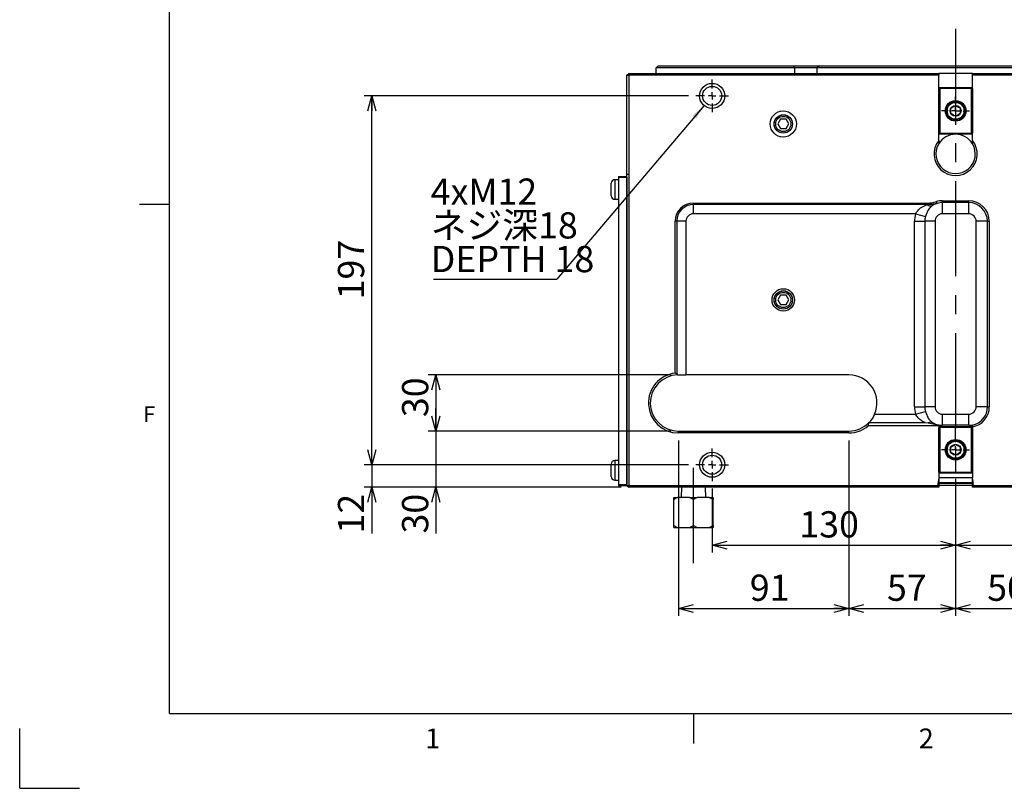
# Model space of a CAD drawing. Extents: x 8 to 2376, y 8 to 1672.
# Drawn here: x 8 to 534, y 8 to 419 of the extents above; entities that cross this region are included whole.
import ezdxf

# ---------------------------------------------------------------- set-up
doc = ezdxf.new("R2010")
doc.units = 0
doc.header["$LTSCALE"] = 4
doc.linetypes.add('CENTERX2', pattern=[20.32, 12.7, -2.54, 2.54, -2.54])
doc.layers.get('0').update_dxf_attribs({"linetype": 'CONTINUOUS'})
doc.layers.add('ﾚｲﾔｰ1', color=7, linetype='CONTINUOUS')
doc.styles.add('SLDTEXTSTYLE0', font='TXT', dxfattribs={"width": 0.7, "bigfont": 'bigfont'})
doc.styles.get("Standard").update_dxf_attribs({"font": 'txt', "bigfont": 'bigfont'})
doc.dimstyles.new('SLDDIMSTYLE0', dxfattribs={"dimtxt": 14, "dimasz": 8, "dimexe": 0, "dimexo": 0.0625, "dimgap": 3.5, "dimtad": 3, "dimdec": 3, "dimrnd": 1e-09, "dimzin": 12, "dimtxsty": 'SLDTEXTSTYLE0', "dimblk1": 'OPEN30', "dimblk2": 'OPEN30', "dimsah": 1, "dimcen": 0.09, "dimazin": 3, "dimtfac": 1, "dimtdec": 3, "dimtofl": 0, "dimtmove": 0, "dimatfit": 3, "dimtolj": 1, "dimtzin": 12})
doc.dimstyles.new('SLDDIMSTYLE4', dxfattribs={"dimtxt": 14, "dimasz": 8, "dimexe": 0, "dimexo": 0.0625, "dimgap": 3.5, "dimtad": 3, "dimdec": 3, "dimrnd": 1e-09, "dimzin": 12, "dimtxsty": 'SLDTEXTSTYLE0', "dimblk1": 'OPEN30', "dimblk2": 'OPEN30', "dimsah": 1, "dimcen": 0.09, "dimazin": 3, "dimtfac": 1, "dimtdec": 3, "dimtmove": 0, "dimatfit": 3, "dimtolj": 1, "dimtzin": 12})
doc.dimstyles.new('SLDDIMSTYLE7', dxfattribs={"dimtxt": 0.18, "dimasz": 8, "dimexe": 0, "dimexo": 0.0625, "dimgap": 0, "dimtad": 0, "dimtih": 1, "dimtoh": 1, "dimdec": 0, "dimrnd": 1e-09, "dimzin": 0, "dimtxsty": 'STANDARD', "dimblk1": 'OPEN30', "dimblk2": 'OPEN30', "dimsah": 1, "dimcen": 0.09, "dimazin": 3, "dimtfac": 8, "dimtdec": 0, "dimtofl": 0, "dimtmove": 0, "dimatfit": 3, "dimtolj": 1, "dimtzin": 0})

# ---------------------------------------------------------------- blocks, each defined once
blk = doc.blocks.new('_OPEN30')
at = {"color": 0, "linetype": 'BYBLOCK'}
for p, q in [((-1, 0.267949), (0, 0)), ((0, 0), (-1, -0.267949)), ((0, 0), (-1, 0))]:
    blk.add_line(p, q, dxfattribs=at)
blk = doc.blocks.new('_D_23')
at = {"color": 7, "linetype": 'CONTINUOUS'}
for p, q in [((507.7, 173.25), (507.7, 133.94)), ((377.7, 168.11), (377.7, 133.94)), ((377.7, 137.94), (507.7, 137.94))]:
    blk.add_line(p, q, dxfattribs=at)
at = {"color": 7, "linetype": 'CONTINUOUS', "xscale": 8, "yscale": 8, "rotation": 180}
blk.add_blockref('_OPEN30', (377.7, 137.94, -33.29), dxfattribs=at)
at = {"color": 7, "linetype": 'CONTINUOUS', "xscale": 8, "yscale": 8}
blk.add_blockref('_OPEN30', (507.7, 137.94, -33.29), dxfattribs=at)
at = {"color": 7, "linetype": 'CONTINUOUS', "insert": (424.27, 155.98), "char_height": 14, "attachment_point": 1, "style": 'SLDTEXTSTYLE0'}
blk.add_mtext('130', dxfattribs=at)
blk = doc.blocks.new('_D_24')
at = {"color": 7, "linetype": 'CONTINUOUS'}
for p, q in [((507.7, 173.25), (507.7, 133.94)), ((637.7, 169.71), (637.7, 133.94)), ((507.7, 137.94), (637.7, 137.94))]:
    blk.add_line(p, q, dxfattribs=at)
at = {"color": 7, "linetype": 'CONTINUOUS', "xscale": 8, "yscale": 8, "rotation": 180}
blk.add_blockref('_OPEN30', (507.7, 137.94, -33.29), dxfattribs=at)
at = {"color": 7, "linetype": 'CONTINUOUS', "xscale": 8, "yscale": 8}
blk.add_blockref('_OPEN30', (637.7, 137.94, -33.29), dxfattribs=at)
at = {"color": 7, "linetype": 'CONTINUOUS', "insert": (564.9, 155.98), "char_height": 14, "attachment_point": 1, "style": 'SLDTEXTSTYLE0'}
blk.add_mtext('130', dxfattribs=at)
blk = doc.blocks.new('_D_25')
at = {"color": 7, "linetype": 'CONTINUOUS'}
for p, q in [((359.7, 193.81), (359.7, 100.1)), ((450.7, 193.81), (450.7, 100.1)), ((359.7, 104.1), (450.7, 104.1))]:
    blk.add_line(p, q, dxfattribs=at)
at = {"color": 7, "linetype": 'CONTINUOUS', "xscale": 8, "yscale": 8, "rotation": 180}
blk.add_blockref('_OPEN30', (359.7, 104.1, -33.29), dxfattribs=at)
at = {"color": 7, "linetype": 'CONTINUOUS', "xscale": 8, "yscale": 8}
blk.add_blockref('_OPEN30', (450.7, 104.1, -33.29), dxfattribs=at)
at = {"color": 7, "linetype": 'CONTINUOUS', "insert": (397.82, 122.14), "char_height": 14, "attachment_point": 1, "style": 'SLDTEXTSTYLE0'}
blk.add_mtext('91', dxfattribs=at)
blk = doc.blocks.new('_D_26')
at = {"color": 7, "linetype": 'CONTINUOUS'}
for p, q in [((450.7, 193.81), (450.7, 100.1)), ((507.7, 173.25), (507.7, 100.1)), ((450.7, 104.1), (507.7, 104.1))]:
    blk.add_line(p, q, dxfattribs=at)
at = {"color": 7, "linetype": 'CONTINUOUS', "xscale": 8, "yscale": 8, "rotation": 180}
blk.add_blockref('_OPEN30', (450.7, 104.1, -33.29), dxfattribs=at)
at = {"color": 7, "linetype": 'CONTINUOUS', "xscale": 8, "yscale": 8}
blk.add_blockref('_OPEN30', (507.7, 104.1, -33.29), dxfattribs=at)
at = {"color": 7, "linetype": 'CONTINUOUS', "insert": (471.06, 122.14), "char_height": 14, "attachment_point": 1, "style": 'SLDTEXTSTYLE0'}
blk.add_mtext('57', dxfattribs=at)
blk = doc.blocks.new('_D_27')
at = {"color": 7, "linetype": 'CONTINUOUS'}
for p, q in [((557.7, 193.81), (557.7, 100.1)), ((507.7, 173.25), (507.7, 100.1)), ((507.7, 104.1), (557.7, 104.1))]:
    blk.add_line(p, q, dxfattribs=at)
at = {"color": 7, "linetype": 'CONTINUOUS', "xscale": 8, "yscale": 8, "rotation": 180}
blk.add_blockref('_OPEN30', (507.7, 104.1, -33.29), dxfattribs=at)
at = {"color": 7, "linetype": 'CONTINUOUS', "xscale": 8, "yscale": 8}
blk.add_blockref('_OPEN30', (557.7, 104.1, -33.29), dxfattribs=at)
at = {"color": 7, "linetype": 'CONTINUOUS', "insert": (524.56, 122.14), "char_height": 14, "attachment_point": 1, "style": 'SLDTEXTSTYLE0'}
blk.add_mtext('50', dxfattribs=at)
blk = doc.blocks.new('_D_29')
at = {"color": 7, "linetype": 'CONTINUOUS'}
for p, q in [((230.17, 198.81), (230.17, 210.81)), ((355.7, 198.81), (226.17, 198.81)), ((230.17, 198.81), (230.17, 168.81)), ((329.2, 168.81), (226.17, 168.81)), ((230.17, 168.81), (230.17, 144.08))]:
    blk.add_line(p, q, dxfattribs=at)
at = {"color": 7, "linetype": 'CONTINUOUS', "xscale": 8, "yscale": 8}
for p, rotation in [((230.17, 198.81, -33.29), 270), ((230.17, 168.81, -33.29), 90)]:
    blk.add_blockref('_OPEN30', p, dxfattribs=dict(at, rotation=rotation))
at = {"color": 7, "linetype": 'CONTINUOUS', "insert": (212.13, 144.08), "char_height": 14, "attachment_point": 1, "rotation": 90, "style": 'SLDTEXTSTYLE0'}
blk.add_mtext('30', dxfattribs=at)
blk = doc.blocks.new('_D_30')
at = {"color": 7, "linetype": 'CONTINUOUS'}
for p, q in [((355.7, 228.81), (226.17, 228.81)), ((230.17, 228.81), (230.17, 198.81)), ((355.7, 198.81), (226.17, 198.81))]:
    blk.add_line(p, q, dxfattribs=at)
at = {"color": 7, "linetype": 'CONTINUOUS', "xscale": 8, "yscale": 8}
for p, rotation in [((230.17, 228.81, -33.29), 90), ((230.17, 198.81, -33.29), 270)]:
    blk.add_blockref('_OPEN30', p, dxfattribs=dict(at, rotation=rotation))
at = {"color": 7, "linetype": 'CONTINUOUS', "insert": (212.13, 206.24), "char_height": 14, "attachment_point": 1, "rotation": 90, "style": 'SLDTEXTSTYLE0'}
blk.add_mtext('30', dxfattribs=at)
blk = doc.blocks.new('_D_31')
at = {"color": 7, "linetype": 'CONTINUOUS'}
for p, q in [((195.96, 180.81), (195.96, 192.81)), ((365, 180.81), (191.96, 180.81)), ((195.96, 180.81), (195.96, 168.81)), ((329.2, 168.81), (191.96, 168.81)), ((195.96, 168.81), (195.96, 144.08))]:
    blk.add_line(p, q, dxfattribs=at)
at = {"color": 7, "linetype": 'CONTINUOUS', "xscale": 8, "yscale": 8}
for p, rotation in [((195.96, 180.81, -33.29), 270), ((195.96, 168.81, -33.29), 90)]:
    blk.add_blockref('_OPEN30', p, dxfattribs=dict(at, rotation=rotation))
at = {"color": 7, "linetype": 'CONTINUOUS', "insert": (177.91, 144.08), "char_height": 14, "attachment_point": 1, "rotation": 90, "style": 'SLDTEXTSTYLE0'}
blk.add_mtext('12', dxfattribs=at)
blk = doc.blocks.new('_D_32')
at = {"color": 7, "linetype": 'CONTINUOUS'}
for p, q in [((365, 377.81), (191.96, 377.81)), ((195.96, 180.81), (195.96, 377.81)), ((365, 180.81), (191.96, 180.81))]:
    blk.add_line(p, q, dxfattribs=at)
at = {"color": 7, "linetype": 'CONTINUOUS', "xscale": 8, "yscale": 8}
for p, rotation in [((195.96, 377.81, -33.29), 90), ((195.96, 180.81, -33.29), 270)]:
    blk.add_blockref('_OPEN30', p, dxfattribs=dict(at, rotation=rotation))
at = {"color": 7, "linetype": 'CONTINUOUS', "insert": (177.91, 269.15), "char_height": 14, "attachment_point": 1, "rotation": 90, "style": 'SLDTEXTSTYLE0'}
blk.add_mtext('197', dxfattribs=at)
blk = doc.blocks.new('SW_NOTE_0_4')
at = {"color": 0, "linetype": 'CONTINUOUS'}
blk.add_line((-65.68, 0), (0, 0), dxfattribs=at)
at = {"color": 0, "linetype": 'CONTINUOUS', "char_height": 14, "attachment_point": 1, "style": 'SLDTEXTSTYLE0'}
for s, insert in [('4xM12', (-67.23, 53.83)), ('ネジ深18', (-67.23, 35.83)), ('DEPTH 18', (-67.23, 17.83))]:
    blk.add_mtext(s, dxfattribs=dict(at, insert=insert))
blk = doc.blocks.new('SW_CENTERMARKSYMBOL_8')
at = {"color": 0, "linetype": 'CONTINUOUS'}
for p, q in [((0, 4), (0, 7.5)), ((-4, 0), (-7.5, 0)), ((0, 0), (-2, 0)), ((0, 0), (0, 2)), ((0, 0), (0, -2)), ((0, 0), (2, 0)), ((4, 0), (7.5, 0)), ((0, -4), (0, -7.5))]:
    blk.add_line(p, q, dxfattribs=at)
blk = doc.blocks.new('SW_CENTERMARKSYMBOL_9')
at = {"color": 0, "linetype": 'CONTINUOUS'}
for p, q in [((0, 4), (0, 12.31)), ((-4, 0), (-7.5, 0)), ((0, 0), (-2, 0)), ((0, 0), (0, 2)), ((0, 0), (0, -2)), ((0, 0), (2, 0)), ((4, 0), (7.5, 0)), ((0, -4), (0, -11.56))]:
    blk.add_line(p, q, dxfattribs=at)
blk = doc.blocks.new('SW_CENTERMARKSYMBOL_10')
at = {"color": 0, "linetype": 'CONTINUOUS'}
for p, q in [((0, 4), (0, 8.7)), ((-4, 0), (-8.7, 0)), ((0, 0), (-2, 0)), ((0, 0), (0, 2)), ((0, 0), (0, -2)), ((0, 0), (2, 0)), ((4, 0), (8.7, 0)), ((0, -4), (0, -8.7))]:
    blk.add_line(p, q, dxfattribs=at)
blk = doc.blocks.new('SW_CENTERMARKSYMBOL_12')
at = {"color": 0, "linetype": 'CONTINUOUS'}
for p, q in [((0, 4), (0, 8.7)), ((-4, 0), (-8.7, 0)), ((0, 0), (-2, 0)), ((0, 0), (0, 2)), ((0, 0), (0, -2)), ((0, 0), (2, 0)), ((4, 0), (8.7, 0)), ((0, -4), (0, -8.7))]:
    blk.add_line(p, q, dxfattribs=at)

msp = doc.modelspace()

# ---------------------------------------------------------------- linework, layer by layer
at = {"color": 7, "linetype": 'CENTERX2'}
for p, q in [((507.7037253, 413.5615339), (507.7037253, 148.8128834)), ((367.7037253, 128.3228834), (367.7037253, 182.3228834))]:
    msp.add_line(p, q, dxfattribs=at)
at = {"color": 7, "linetype": 'CONTINUOUS'}
for p, q in [((332.2037253, 388.8128834), (333.2037253, 389.8128834)), ((333.2037253, 388.8128834), (333.2037253, 389.8128834)), ((333.2037253, 389.8128834), (498.7037253, 389.8128834)), ((348.9051107, 393.8128834), (347.8569236, 392.8128834)), ((347.8569236, 389.8128834), (347.8569236, 392.8128834)), ((421.7181466, 392.8128834), (347.8569236, 392.8128834)), ((348.9051107, 393.8128834), (421.3762148, 393.8128834)), ((421.7181466, 392.8128834), (421.3762148, 393.8128834)), ((421.3762148, 393.8128834), (435.2326212, 393.8128834)), ((421.7181466, 392.8128834), (421.7181466, 389.8128834)), ((433.8425023, 392.8128834), (421.7181466, 392.8128834)), ((435.2326212, 393.8128834), (433.8425023, 392.8128834)), ((581.5649483, 392.8128834), (433.8425023, 392.8128834)), ((433.8425023, 389.8128834), (433.8425023, 392.8128834)), ((435.2326212, 393.8128834), (580.1748294, 393.8128834)), ((498.7037253, 389.8128834), (498.7037253, 388.8128834)), ((516.7037253, 389.8128834), (498.7037253, 389.8128834)), ((516.7037253, 389.8128834), (681.7037253, 389.8128834)), ((516.7037253, 388.8128834), (516.7037253, 389.8128834)), ((332.2037253, 335.8128834), (332.2037253, 388.8128834)), ((332.2037253, 388.8128834), (333.2037253, 388.8128834)), ((333.2037253, 388.8128834), (333.2037253, 335.8128834)), ((498.7037253, 388.8128834), (333.2037253, 388.8128834)), ((498.7037253, 381.7128834), (498.7037253, 388.8128834)), ((516.7037253, 381.7128834), (516.7037253, 388.8128834)), ((681.7037253, 388.8128834), (516.7037253, 388.8128834)), ((499.3037253, 382.3128834), (498.7037253, 381.7128834)), ((498.7037253, 357.9128834), (498.7037253, 381.7128834)), ((499.3037253, 381.7128834), (498.7037253, 381.7128834)), ((499.3037253, 381.7128834), (499.3037253, 382.3128834)), ((499.3037253, 382.3128834), (516.1037253, 382.3128834)), ((499.3037253, 381.7128834), (499.3037253, 357.9128834)), ((516.1037253, 381.7128834), (499.3037253, 381.7128834)), ((516.1037253, 382.3128834), (516.1037253, 381.7128834)), ((516.7037253, 381.7128834), (516.1037253, 382.3128834)), ((516.1037253, 357.9128834), (516.1037253, 381.7128834)), ((516.7037253, 381.7128834), (516.1037253, 381.7128834)), ((516.7037253, 381.7128834), (516.7037253, 357.9128834)), ((414.2603496, 365.3128834), (412.8169739, 362.8128834)), ((412.8169739, 362.8128834), (414.2603496, 360.3128834)), ((417.147101, 365.3128834), (414.2603496, 365.3128834)), ((418.5904766, 362.8128834), (417.147101, 365.3128834)), ((417.147101, 360.3128834), (418.5904766, 362.8128834)), ((414.2603496, 360.3128834), (417.147101, 360.3128834)), ((499.3037253, 357.9128834), (498.7037253, 357.9128834)), ((498.7037253, 357.9128834), (499.3037253, 357.3128834)), ((498.7037253, 353.971794), (498.7037253, 357.9128834)), ((499.3037253, 357.9128834), (516.1037253, 357.9128834)), ((499.3037253, 357.9128834), (499.3037253, 357.3128834)), ((516.1037253, 357.3128834), (516.1037253, 357.9128834)), ((516.7037253, 357.9128834), (516.1037253, 357.9128834)), ((516.1037253, 357.3128834), (516.7037253, 357.9128834)), ((516.7037253, 353.971794), (516.7037253, 357.9128834)), ((498.7037253, 353.971794), (498.7037253, 352.2212103)), ((516.1037253, 357.3128834), (499.3037253, 357.3128834)), ((516.7037253, 352.2212103), (516.7037253, 353.971794)), ((327.7037253, 333.0628834), (325.7037253, 333.0628834)), ((327.7037253, 334.8128834), (332.2037253, 334.8128834)), ((327.7037253, 334.8128834), (327.7037253, 334.4128834)), ((327.7037253, 334.4128834), (332.2037253, 334.4128834)), ((327.7037253, 334.4128834), (327.7037253, 170.2128834)), ((332.2037253, 169.8128834), (332.2037253, 335.8128834)), ((332.2037253, 334.4128834), (332.2037253, 170.2128834)), ((333.2037253, 335.8128834), (333.2037253, 169.8128834)), ((323.8037253, 324.4628838), (323.8037253, 331.1628834)), ((325.7037253, 322.5628834), (327.7037253, 322.5628834)), ((497.8063712, 320.3839512), (497.5166357, 321.341058)), ((500.7037253, 321.8128834), (514.7037253, 321.8128834)), ((514.7037253, 320.8128834), (500.7037253, 320.8128834)), ((72, 320), (88, 320)), ((367.7037253, 320.5574461), (492.6888744, 320.5574461)), ((492.6888744, 319.7367943), (367.7037253, 319.7367943)), ((492.6888744, 319.7367943), (492.6888744, 320.5574461)), ((357.9591626, 229.7174897), (357.9591626, 310.8128834)), ((358.7798144, 310.8128834), (358.7798144, 229.3568783)), ((524.7037253, 211.8128834), (524.7037253, 310.8128834)), ((525.7037253, 310.8128834), (525.7037253, 211.8128834)), ((414.2603496, 271.3128834), (412.8169739, 268.8128834)), ((412.8169739, 268.8128834), (414.2603496, 266.3128834)), ((417.147101, 271.3128834), (414.2603496, 271.3128834)), ((418.5904766, 268.8128834), (417.147101, 271.3128834)), ((417.147101, 266.3128834), (418.5904766, 268.8128834)), ((414.2603496, 266.3128834), (417.147101, 266.3128834)), ((358.7798144, 229.3568783), (359.2315893, 228.8054512)), ((359.2315893, 228.8054512), (359.7037253, 228.8128834)), ((359.7037253, 228.8128834), (363.7037253, 228.8128834)), ((450.7037253, 228.8128834), (363.7037253, 228.8128834)), ((498.7037253, 201.616731), (461.0600695, 201.616731)), ((461.4431093, 203.3407475), (461.4481469, 203.3322063)), ((461.4481469, 203.3322063), (491.3913691, 203.3322063)), ((491.3913691, 203.3322063), (492.9975174, 203.1834044)), ((492.9975174, 203.1834044), (498.3323576, 202.0981207)), ((498.7037253, 202.0149245), (498.7037253, 201.616731)), ((498.7037253, 201.616731), (498.7037253, 200.7128834)), ((499.3037253, 201.3128834), (498.7037253, 200.7128834)), ((498.7037253, 176.9128834), (498.7037253, 200.7128834)), ((499.3037253, 200.7128834), (498.7037253, 200.7128834)), ((499.3037253, 200.7128834), (499.3037253, 201.3128834)), ((499.3037253, 201.3128834), (516.1037253, 201.3128834)), ((499.3037253, 200.7128834), (499.3037253, 176.9128834)), ((516.1037253, 200.7128834), (499.3037253, 200.7128834)), ((514.7037253, 201.8968037), (500.7037253, 201.8968037)), ((516.1037253, 201.3128834), (516.1037253, 200.7128834)), ((516.7037253, 200.7128834), (516.1037253, 201.3128834)), ((516.1037253, 176.9128834), (516.1037253, 200.7128834)), ((516.7037253, 200.7128834), (516.1037253, 200.7128834)), ((516.7037253, 202.1005903), (516.7037253, 202.0162823)), ((516.7037253, 200.9962296), (516.7037253, 202.0149245)), ((516.7037253, 200.9962296), (516.7037253, 200.7128834)), ((516.7037253, 200.7128834), (516.7037253, 176.9128834)), ((359.7037253, 198.8128834), (450.7037253, 198.8128834)), ((450.7037253, 197.8128834), (359.7037253, 197.8128834)), ((323.8037253, 174.4628838), (323.8037253, 181.1628834)), ((327.7037253, 183.0628834), (325.7037253, 183.0628834)), ((499.3037253, 176.9128834), (498.7037253, 176.9128834)), ((498.7037253, 176.9128834), (499.3037253, 176.3128834)), ((498.7037253, 176.9128834), (498.7037253, 173.8128834)), ((498.7037253, 173.8128834), (498.7037253, 168.8128834)), ((516.7037253, 173.8128834), (498.7037253, 173.8128834)), ((499.3037253, 176.9128834), (516.1037253, 176.9128834)), ((499.3037253, 176.9128834), (499.3037253, 176.3128834)), ((516.1037253, 176.3128834), (499.3037253, 176.3128834)), ((516.7037253, 176.9128834), (516.1037253, 176.9128834)), ((516.1037253, 176.3128834), (516.1037253, 176.9128834)), ((516.1037253, 176.3128834), (516.7037253, 176.9128834)), ((516.7037253, 176.9128834), (516.7037253, 173.8128834)), ((516.7037253, 168.8128834), (516.7037253, 173.8128834)), ((325.7037253, 172.5628834), (327.7037253, 172.5628834)), ((327.7037253, 170.2128834), (332.2037253, 170.2128834)), ((327.7037253, 170.2128834), (327.7037253, 169.8128834)), ((327.7037253, 169.8128834), (332.2037253, 169.8128834)), ((332.2037253, 169.8128834), (333.2037253, 169.8128834)), ((332.2037253, 169.8128834), (333.2037253, 168.8128834)), ((333.2037253, 169.8128834), (498.2156807, 169.8128834)), ((333.2037253, 168.8128834), (333.2037253, 169.8128834)), ((498.2037253, 168.8128834), (333.2037253, 168.8128834)), ((361.2969882, 168.8128834), (361.1252253, 163.3228834)), ((374.2822253, 163.3228834), (374.1104624, 168.8128834)), ((498.7037253, 168.8128834), (498.2037253, 168.8128834)), ((498.7037253, 171.4128834), (516.7037253, 171.4128834)), ((516.7037253, 170.8128834), (498.7037253, 170.8128834)), ((507.7037253, 169.8128834), (498.7037253, 169.8128834)), ((516.7037253, 169.8128834), (507.7037253, 169.8128834)), ((517.2037253, 168.8128834), (516.7037253, 168.8128834)), ((517.1917699, 169.8128834), (681.7037253, 169.8128834)), ((682.7037253, 168.8128834), (517.2037253, 168.8128834)), ((359.2715929, 163.3228834), (357.2037253, 162.3228834)), ((357.2037253, 162.3228834), (357.2037253, 163.3228834)), ((357.2037253, 163.3228834), (359.2715929, 163.3228834)), ((365.6358577, 163.3228834), (359.2715929, 163.3228834)), ((367.7037253, 162.3228834), (365.6358577, 163.3228834)), ((365.6358577, 163.3228834), (369.7715929, 163.3228834)), ((369.7715929, 163.3228834), (367.7037253, 162.3228834)), ((376.1358577, 163.3228834), (369.7715929, 163.3228834)), ((378.2037253, 162.3228834), (376.1358577, 163.3228834)), ((376.1358577, 163.3228834), (378.2037253, 163.3228834)), ((378.2037253, 163.3228834), (378.2037253, 162.3228834)), ((357.2037253, 148.3228834), (357.2037253, 162.3228834)), ((367.7037253, 148.3228834), (367.7037253, 162.3228834)), ((378.2037253, 148.3228834), (378.2037253, 162.3228834)), ((357.2037253, 148.3228834), (359.2715929, 147.3228834)), ((357.2037253, 147.3228834), (357.2037253, 148.3228834)), ((357.2037253, 147.3228834), (359.2715929, 147.3228834)), ((359.2715929, 147.3228834), (365.6358577, 147.3228834)), ((365.6358577, 147.3228834), (367.7037253, 148.3228834)), ((365.6358577, 147.3228834), (369.7715929, 147.3228834)), ((367.7037253, 148.3228834), (369.7715929, 147.3228834)), ((369.7715929, 147.3228834), (376.1358577, 147.3228834)), ((376.1358577, 147.3228834), (378.2037253, 148.3228834)), ((376.1358577, 147.3228834), (378.2037253, 147.3228834)), ((378.2037253, 148.3228834), (378.2037253, 147.3228834)), ((368, 32), (368, 48)), ((8, 8), (8, 40)), ((8, 8), (40, 8))]:
    msp.add_line(p, q, dxfattribs=at)
at = {"color": 8, "linetype": 'CONTINUOUS'}
for p, q in [((325.7037253, 333.0628834), (325.7037253, 322.5628834)), ((333.2037253, 335.8128834), (332.2037253, 335.8128834)), ((500.7037253, 320.8128834), (500.7037253, 321.8128834)), ((500.7037253, 314.8128834), (500.7037253, 320.8128834)), ((514.7037253, 320.8128834), (514.7037253, 321.8128834)), ((514.7037253, 314.8128834), (514.7037253, 320.8128834)), ((367.7037253, 319.7367943), (367.7037253, 320.5574461)), ((367.7037253, 314.8128834), (367.7037253, 319.7367943)), ((492.5168061, 319.6862806), (492.6888744, 319.7367943)), ((358.7798144, 310.8128834), (357.9591626, 310.8128834)), ((363.7037253, 310.8128834), (358.7798144, 310.8128834)), ((363.7037253, 310.8128834), (363.7037253, 228.8128834)), ((486.3416329, 314.8128834), (367.7037253, 314.8128834)), ((485.7950132, 211.8128834), (485.7950132, 310.8128834)), ((485.7950132, 310.8128834), (491.2493692, 310.8128834)), ((486.3416329, 314.8128834), (491.596008, 313.3494824)), ((491.2493692, 310.8128834), (491.2493692, 211.8128834)), ((496.7037253, 310.8128834), (491.2493692, 310.8128834)), ((496.7037253, 310.8128834), (496.7037253, 211.8128834)), ((514.7037253, 314.8128834), (500.7037253, 314.8128834)), ((518.7037253, 211.8128834), (518.7037253, 310.8128834)), ((524.7037253, 310.8128834), (518.7037253, 310.8128834)), ((524.7037253, 310.8128834), (525.7037253, 310.8128834)), ((485.7950132, 211.8128834), (491.2493692, 211.8128834)), ((496.7037253, 211.8128834), (491.2493692, 211.8128834)), ((524.7037253, 211.8128834), (518.7037253, 211.8128834)), ((524.7037253, 211.8128834), (525.7037253, 211.8128834)), ((464.4514524, 207.8128834), (486.3416329, 207.8128834)), ((486.3416329, 207.8128834), (491.596008, 209.2762844)), ((500.7037253, 201.8968037), (500.7037253, 207.8128834)), ((500.7037253, 207.8128834), (514.7037253, 207.8128834)), ((514.7037253, 201.8968037), (514.7037253, 207.8128834)), ((359.7037253, 197.8128834), (359.7037253, 198.8128834)), ((450.7037253, 197.8128834), (450.7037253, 198.8128834)), ((325.7037253, 183.0628834), (325.7037253, 172.5628834))]:
    msp.add_line(p, q, dxfattribs=at)
at = {"color": 9, "linetype": 'CONTINUOUS'}
for p, q in [((88, 48), (292, 48)), ((292, 48), (368, 48)), ((368, 48), (524, 48)), ((368, 48), (524, 48))]:
    msp.add_line(p, q, dxfattribs=at)
at = {"color": 7, "linetype": 'CONTINUOUS'}
for centre, radius in [((377.7037253, 377.8128834), 6.7), ((377.7037253, 377.8128834), 5.1), ((507.7037253, 369.8128834), 5.5), ((507.7037253, 369.8128834), 5.11), ((507.7037253, 369.8128834), 4.51), ((415.7037253, 362.8128834), 7), ((507.7037253, 369.8128834), 2.9), ((415.7037253, 362.8128834), 4.9), ((415.7037253, 362.8128834), 4.864), ((415.7037253, 362.8128834), 4.064), ((415.7037253, 268.8128834), 6), ((415.7037253, 268.8128834), 4.9), ((415.7037253, 268.8128834), 4.864), ((415.7037253, 268.8128834), 4.064), ((507.7037253, 188.8128834), 5.5), ((507.7037253, 188.8128834), 5.11), ((507.7037253, 188.8128834), 4.51), ((507.7037253, 188.8128834), 2.9), ((377.7037253, 180.8128834), 6.7), ((377.7037253, 180.8128834), 5.1)]:
    msp.add_circle(centre, radius, dxfattribs=at)
for centre, radius, start, end in [((507.7037253, 346.8128834), 11.5, 141.500049591, 38.499950409), ((507.7037253, 346.8128834), 10.5, 31.002719134, 148.997280866), ((507.7037253, 346.8128834), 10.5, 148.997280866, 31.002719134), ((325.7037253, 331.1628834), 1.9, 90, 180), ((325.7037253, 324.4628834), 1.9, 180, 270), ((500.7037253, 310.8128834), 11, 90, 106.842116236), ((500.7037253, 310.8128834), 10, 90, 106.842116236), ((514.7037253, 310.8128834), 11, 0, 90), ((514.7037253, 310.8128834), 10, 0, 90), ((367.7037253, 310.8128834), 9.7445626, 90, 180), ((367.7037253, 310.8128834), 8.9239108, 90, 180), ((359.7037253, 213.8128834), 16, 96.259700082, 270), ((359.7037253, 213.8128834), 15, 91.80372442, 270), ((450.7037253, 213.8128834), 15, 336.421821522, 90), ((514.7037253, 211.8128834), 11, 280.475681696, 0), ((514.7037253, 211.8128834), 10, 281.536959033, 0), ((450.7037253, 213.8128834), 15, 270, 315.721842401), ((450.7037253, 213.8128834), 16, 270, 310.336200297), ((500.7037253, 211.8128834), 10, 256.282388458, 258.463040967), ((500.7037253, 211.8128834), 9.9160798, 258.364044338, 270), ((514.7037253, 211.8128834), 9.9160798, 270, 281.635955662), ((325.7037253, 181.1628834), 1.9, 90, 180), ((325.7037253, 174.4628834), 1.9, 180, 270), ((521.2026236, 169.0379936), 23, 168.018028147, 178.069290409), ((494.2048269, 169.0379936), 23, 1.930709591, 11.981971853), ((521.2026236, 169.0379936), 23, 178.069290409, 180.560785578), ((494.2048269, 169.0379936), 23, 359.439214422, 1.930709591)]:
    msp.add_arc(centre, radius, start, end, dxfattribs=at)
at = {"color": 8, "linetype": 'CONTINUOUS'}
for centre, radius, start, end in [((494.2937582, 322.182304), 3.0639339, 234.552433571, 294.964272825), ((367.7037253, 310.8128834), 4, 90, 180), ((500.7037253, 310.8128834), 14.9087121, 164.436897804, 180), ((500.7037253, 310.8128834), 9.4543561, 164.436897804, 180), ((500.7037253, 310.8128834), 4, 90, 180), ((514.7037253, 310.8128834), 4, 0, 90), ((500.7037253, 211.8128834), 14.9087121, 180, 195.563102196), ((500.7037253, 211.8128834), 9.4543561, 180, 195.563102196), ((500.7037253, 211.8128834), 4, 180, 270), ((514.7037253, 211.8128834), 4, 270, 0), ((494.3284911, 200.7124356), 2.806631, 63.36083338, 118.308880495)]:
    msp.add_arc(centre, radius, start, end, dxfattribs=at)
at = {"color": 7, "linetype": 'CONTINUOUS'}
for centre, major_axis, ratio, start_param, end_param in [((348.868811, 213.8128834), (20.7472813, 0), 0.8528028654, 1.0727600231, 1.1172604899), ((450.7037253, 206.0545532), (0, 13.4378222), 0.8164965809, 4.3758220235, 4.5083885719)]:
    msp.add_ellipse(centre, major_axis=major_axis, ratio=ratio, start_param=start_param, end_param=end_param, dxfattribs=at)
for points, knots in [([(505.2037253, 371.2562591), (505.5616276, 371.4628941), (506.1740231, 371.8164608), (507.0642365, 372.3304257), (507.5073159, 372.5862378), (507.7037253, 372.6996348)], [0, 0, 0, 0, 0.4391256428, 0.7513741902, 1, 1, 1, 1]), ([(505.2037253, 368.3695078), (505.2037253, 368.5369114), (505.2037253, 369.0066326), (505.2037253, 369.8814364), (505.2037253, 370.6973177), (505.2037253, 371.1343886), (505.2037253, 371.2562591)], [0, 0, 0, 0, 0.1842415723, 0.5169669474, 0.8653135818, 1, 1, 1, 1]), ([(507.7037253, 366.9261321), (507.3458229, 367.1327671), (506.7334274, 367.4863338), (505.8432141, 368.0002987), (505.4001347, 368.2561108), (505.2037253, 368.3695078)], [0, 0, 0, 0, 0.4391256428, 0.7513741902, 1, 1, 1, 1]), ([(507.7037253, 372.6996348), (508.0616276, 372.4929998), (508.6740231, 372.139433), (509.5642365, 371.6254682), (510.0073159, 371.3696561), (510.2037253, 371.2562591)], [0, 0, 0, 0, 0.4391256428, 0.7513741902, 1, 1, 1, 1]), ([(510.2037253, 368.3695078), (509.8458229, 368.1628728), (509.2334274, 367.809306), (508.3432141, 367.2953411), (507.9001347, 367.0395291), (507.7037253, 366.9261321)], [0, 0, 0, 0, 0.4391256428, 0.7513741902, 1, 1, 1, 1]), ([(510.2037253, 371.2562591), (510.2037253, 371.1343886), (510.2037253, 370.6973177), (510.2037253, 369.8814364), (510.2037253, 369.0066326), (510.2037253, 368.5369114), (510.2037253, 368.3695078)], [0, 0, 0, 0, 0.1346864182, 0.4830330526, 0.8157584277, 1, 1, 1, 1]), ([(497.8063712, 320.3839512), (497.4768686, 320.2909243), (496.8164412, 320.1044688), (495.8059942, 319.9049334), (494.7881953, 319.7687997), (493.74729, 319.6964375), (493.0479374, 319.7231034), (492.6888744, 319.7367943)], [0, 0, 0, 0, 0.1981826089, 0.3972206097, 0.5956950574, 0.7924209495, 1, 1, 1, 1]), ([(497.8063712, 320.3839512), (497.0996228, 320.1279003), (496.3540734, 319.8577919), (495.6248521, 319.4270474), (495.5869008, 319.4046299)], [0, 0, 0, 0, 0.9479564632, 1, 1, 1, 1]), ([(464.4514524, 207.8128834), (464.089789, 207.0833501), (463.3682641, 205.6279178), (462.2553818, 204.2024059), (461.6270244, 203.5358446), (461.4431093, 203.3407475)], [0, 0, 0, 0, 0.4154950018, 0.8289200914, 1, 1, 1, 1]), ([(495.5869008, 203.221137), (495.6248527, 203.1987218), (496.5244847, 202.667381), (497.4478987, 202.3766178), (498.3323576, 202.0981207)], [0, 0, 0, 0, 0.0421860181, 1, 1, 1, 1]), ([(505.2037253, 190.2562591), (505.5616276, 190.4628941), (506.1740231, 190.8164608), (507.0642365, 191.3304257), (507.5073159, 191.5862378), (507.7037253, 191.6996348)], [0, 0, 0, 0, 0.4391256428, 0.7513741902, 1, 1, 1, 1]), ([(505.2037253, 187.3695078), (505.2037253, 187.5369114), (505.2037253, 188.0066326), (505.2037253, 188.8814364), (505.2037253, 189.6973177), (505.2037253, 190.1343886), (505.2037253, 190.2562591)], [0, 0, 0, 0, 0.1842415723, 0.5169669474, 0.8653135818, 1, 1, 1, 1]), ([(507.7037253, 191.6996348), (508.0616276, 191.4929998), (508.6740231, 191.139433), (509.5642365, 190.6254682), (510.0073159, 190.3696561), (510.2037253, 190.2562591)], [0, 0, 0, 0, 0.4391256428, 0.7513741902, 1, 1, 1, 1]), ([(510.2037253, 190.2562591), (510.2037253, 190.1343886), (510.2037253, 189.6973177), (510.2037253, 188.8814364), (510.2037253, 188.0066326), (510.2037253, 187.5369114), (510.2037253, 187.3695078)], [0, 0, 0, 0, 0.1346864182, 0.4830330526, 0.8157584277, 1, 1, 1, 1]), ([(507.7037253, 185.9261321), (507.3458229, 186.1327671), (506.7334274, 186.4863338), (505.8432141, 187.0002987), (505.4001347, 187.2561108), (505.2037253, 187.3695078)], [0, 0, 0, 0, 0.4391256428, 0.7513741902, 1, 1, 1, 1]), ([(510.2037253, 187.3695078), (509.8458229, 187.1628728), (509.2334274, 186.809306), (508.3432141, 186.2953411), (507.9001347, 186.0395291), (507.7037253, 185.9261321)], [0, 0, 0, 0, 0.4391256428, 0.7513741902, 1, 1, 1, 1])]:
    msp.add_open_spline(points, degree=3, knots=knots, dxfattribs=at)
msp.add_open_spline([(492.6888744, 320.5574461), (493.5072276, 320.6034817), (495.1439339, 320.6955529), (496.7257351, 321.1258897), (497.5166357, 321.341058)], degree=3, dxfattribs=at)
at = {"color": 8, "linetype": 'CONTINUOUS'}
for points, knots in [([(486.3416329, 314.8128834), (486.6939266, 315.3690881), (487.5881252, 316.7808576), (489.634099, 318.6022963), (491.5124875, 319.3086267), (492.5168061, 319.6862806)], [0, 0, 0, 0, 0.2322527138, 0.5895083029, 1, 1, 1, 1]), ([(495.5869008, 319.4046299), (494.9355976, 318.9082879), (493.608089, 317.8966266), (492.3438748, 315.6560777), (491.8196155, 314.0391399), (491.596008, 313.3494824)], [0, 0, 0, 0, 0.3558195325, 0.725243673, 1, 1, 1, 1]), ([(491.3913691, 203.3322063), (490.8154939, 203.6005948), (489.4900877, 204.2183046), (487.7208474, 205.6904208), (486.7854661, 207.1298719), (486.3416329, 207.8128834)], [0, 0, 0, 0, 0.2876241735, 0.6619816321, 1, 1, 1, 1]), ([(491.596008, 209.2762844), (491.8763403, 208.4342129), (492.4264432, 206.7817955), (493.7393166, 204.6145954), (494.9596885, 203.6941841), (495.5869008, 203.221137)], [0, 0, 0, 0, 0.3355823519, 0.6585213252, 1, 1, 1, 1])]:
    msp.add_open_spline(points, degree=3, knots=knots, dxfattribs=at)
at = {"layer": 'ﾚｲﾔｰ1', "color": 7, "linetype": 'CONTINUOUS'}
for q in [(88, 1640), (2328, 48)]:
    msp.add_line((88, 48), q, dxfattribs=at)

# ---------------------------------------------------------------- block references
at = {"color": 7, "linetype": 'CONTINUOUS'}
for name, p in [('SW_CENTERMARKSYMBOL_12', (377.7037253, 377.8128834)), ('SW_CENTERMARKSYMBOL_8', (507.7037253, 369.8128834)), ('SW_NOTE_0_4', (294.7030284, 279.8383862)), ('SW_CENTERMARKSYMBOL_9', (507.7037253, 188.8128834)), ('SW_CENTERMARKSYMBOL_10', (377.7037253, 180.8128834))]:
    msp.add_blockref(name, p, dxfattribs=at)

# ---------------------------------------------------------------- texts
at = {"color": 7, "linetype": 'CONTINUOUS', "attachment_point": 1, "style": 'SLDTEXTSTYLE0'}
for s, insert, char_height in [('F', (74, 212.0252193), 8.4666667), ('1', (224.521564, 39.9315237), 10.5833333), ('2', (488, 39.9315237), 10.5833333)]:
    msp.add_mtext(s, dxfattribs=dict(at, insert=insert, char_height=char_height))

# ---------------------------------------------------------------- dimensions: what is measured, and where the dimension line sits
at = {"color": 7, "linetype": 'CONTINUOUS'}
for base, p1, p2, dimstyle, picture, middle in [((195.9617851, 377.8128834), (369.0037253, 180.8128834), (369.0037253, 377.8128834), 'SLDDIMSTYLE0', '_D_32', (195.9617851, 281.3668748)), ((230.1744564, 198.8128834), (359.7037253, 228.8128834), (359.7037253, 198.8128834), 'SLDDIMSTYLE0', '_D_30', (230.1744564, 214.3908131)), ((230.1744564, 168.8128834), (359.7037253, 198.8128834), (333.2037253, 168.8128834), 'SLDDIMSTYLE4', '_D_29', (230.1744564, 152.2305095)), ((195.9617851, 168.8128834), (369.0037253, 180.8128834), (333.2037253, 168.8128834), 'SLDDIMSTYLE4', '_D_31', (195.9617851, 152.2305095))]:
    dim = msp.add_linear_dim(base=base, p1=p1, p2=p2, angle=90, dimstyle=dimstyle, dxfattribs=at)
    dim.commit()
    dim.dimension.update_dxf_attribs({"geometry": picture, "text_midpoint": middle, "dimtype": 160})
for base, p1, p2, picture, middle in [((450.7037253, 104.0956213), (359.7037253, 197.8128834), (450.7037253, 197.8128834), '_D_25', (405.9704651, 104.0956213)), ((507.7037253, 104.0956213), (450.7037253, 197.8128834), (507.7037253, 177.2493154), '_D_26', (479.2037253, 104.0956213)), ((557.7037253, 104.0956213), (507.7037253, 177.2493154), (557.7037253, 197.8128834), '_D_27', (532.7037253, 104.0956213)), ((507.7037253, 137.9370446), (377.7037253, 172.1128834), (507.7037253, 177.2493154), '_D_23', (436.4880084, 137.9370446)), ((637.7037253, 137.9370446), (507.7037253, 177.2493154), (637.7037253, 173.7128834), '_D_24', (577.1234041, 137.9370446))]:
    dim = msp.add_linear_dim(base=base, p1=p1, p2=p2, dimstyle='SLDDIMSTYLE0', dxfattribs=at)
    dim.commit()
    dim.dimension.update_dxf_attribs({"geometry": picture, "text_midpoint": middle, "dimtype": 160})

# ---------------------------------------------------------------- leaders
msp.add_leader([(373.4181641, 372.6627412), (294.7030284, 279.8383862)], dimstyle='SLDDIMSTYLE7', dxfattribs=at)

doc.saveas('drawing.dxf')
